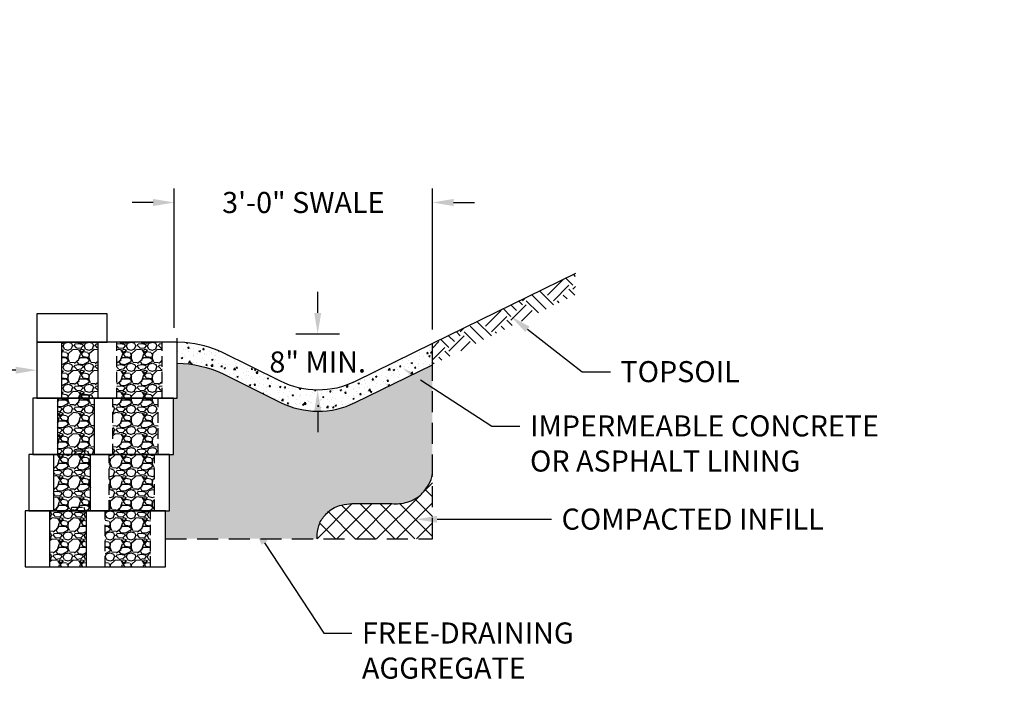
# Model space of a CAD drawing. Units: inches. Extents: x -960 to 30738, y -327 to 683.
# Drawn here: x 10922 to 11062, y 144 to 238 of the extents above; entities that cross this region are included whole.
import ezdxf
from ezdxf import colors
from ezdxf.entities.mleader import LeaderData, LeaderLine
from ezdxf.math import Vec2, Vec3

# ---------------------------------------------------------------- set-up
doc = ezdxf.new("R2010")
doc.units = ezdxf.units.IN
doc.header["$LTSCALE"] = 12
doc.header["$MEASUREMENT"] = 0
doc.linetypes.add('HIDDEN', pattern=[0.375, 0.25, -0.125])
doc.linetypes.add('HIDDEN2', pattern=[0.1875, 0.125, -0.0625])
for name, color, linetype in [('W-BLOK-OTLN', 3, 'Continuous'), ('W-HTCH-VLTE', 19, 'Continuous'), ('W-LINE-HEVY', 3, 'Continuous'), ('W-LINE-MEDM', 2, 'Continuous'), ('W-LINE-VHVY', 4, 'Continuous'), ('W-TEXT-MEDM', 1, 'Continuous')]:
    doc.layers.add(name, color=color, linetype=linetype)
doc.styles.add('AWS NOTES', font='arial.ttf', dxfattribs={"height": 0.09375})
doc.dimstyles.new('AWS DIMENSIONS', dxfattribs={"dimscale": 32, "dimtxt": 0.09375, "dimasz": 0.0937, "dimexe": 0.0625, "dimexo": 0.0625, "dimgap": 0.0625, "dimtad": 0, "dimtih": 1, "dimtoh": 1, "dimdec": 0, "dimzin": 3, "dimdsep": 46, "dimlunit": 3, "dimtxsty": 'AWS NOTES', "dimcen": 0, "dimclrd": 256, "dimclre": 256, "dimclrt": 256, "dimadec": 0, "dimazin": 0, "dimtfac": 1, "dimtdec": 0, "dimtofl": 0, "dimtmove": 2, "dimatfit": 3, "dimfxl": 1, "dimfrac": 2, "dimtolj": 1, "dimtzin": 0, "dimarcsym": 0})
pattern_1 = [(228.0128, (2.16, 3), (-23.99999469647448, -27.00000402482174), [0.403608, -39.957264]), (184.9697, (1.89, 2.7), (36.00000315455291, 2.999973921021156), [0.692604, -68.567775]), (132.5104, (1.2, 2.64), (29.99997215504044, -33.00002602161359), [0.488364, -48.348096]), (267.2737, (0.03, 1.89), (2.999988053181571, 60.0000008849204), [0.630714, -62.440674]), (292.8337, (0, 1.26), (-15.00002971631142, 35.99998923533333), [0.618465, -61.22811900000001]), (357.2737, (0.24, 0.6900000000000001), (-60.0000008849204, 2.999988053181574), [0.630714, -62.440674]), (37.6942, (0.8699999999999999, 0.66), (-39.00002203685393, -29.99997121548159), [0.8340869999999999, -82.574547]), (72.2553, (1.53, 1.17), (21.00003228811623, 65.99998869371757), [0.7874639999999999, -77.958963]), (121.4296, (1.77, 1.92), (-24.0000247025291, 38.9999851094777), [0.6328499999999999, -62.652219]), (175.2364, (1.44, 2.46), (33.00000283895875, -2.999974597983782), [0.7224959999999999, -35.40228899999999]), (222.3974, (0.72, 2.52), (-36.0000220532197, -32.99997624604236), [0.9343440000000001, -92.500125]), (138.8141, (3, 1.86), (-21.00000884041714, 17.99999194002827), [0.318903, -31.571532]), (171.4692, (2.76, 2.07), (38.99999485444538, -6.000023730119371), [0.6067109999999999, -60.06453299999999]), (225, (2.16, 2.16), (-3.33066907387547e-16, -3.000000928346857), [0.4242629999999999, -3.818376]), (203.1986, (1.95, 2.52), (14.99999919200123, 6.000003975794561), [0.228474, -22.618845]), (291.8014, (1.74, 2.43), (-2.999999731501946, 9.00000081903231), [0.323109, -15.832386]), (30.9638, (1.86, 2.13), (8.999994066863994, 6.000007450622197), [0.5247869999999999, -16.968069]), (161.5651, (2.31, 2.4), (6.000001303778886, -2.999995209668123), [0.3794730000000001, -9.107361000000001]), (16.38950000000001, (0, 2.43), (30.00000659523588, 8.999978129453911), [0.5316, -52.628535]), (70.3462, (0.51, 2.58), (-11.99998574211524, -33.00000640681867), [0.445983, -44.152224]), (293.1986, (2.31, 3), (-6.000003975794561, 14.99999919200123), [0.456945, -22.390374]), (343.6105, (2.49, 2.58), (-30.00000659523587, 8.99997812945392), [0.5315999999999999, -52.62853499999999]), (339.444, (0, 0.5700000000000001), (-15.00000553362727, 5.999987989264753), [0.51264, -25.119372]), (294.7751, (0.48, 0.39), (-14.99997656773551, 33.00001026551735), [0.4295339999999999, -42.52392899999999]), (66.80140000000002, (2.34, 0), (6.000003975794565, 14.99999919200123), [0.456945, -22.390374]), (17.354, (2.52, 0.42), (-39.0000060572905, -11.99998350677735), [0.5028929999999999, -49.78627199999999]), (69.444, (0.8699999999999999, 0), (-5.99998798926476, -15.00000553362727), [0.25632, -25.375692]), (101.3099, (2.16, 0), (-2.999992896484816, 12.00000225669286), [0.15297, -15.144087]), (165.9638, (2.13, 0.15), (9.00000163796922, -2.999994172083737), [0.618465, -11.75085]), (186.009, (1.53, 0.3), (29.99999925271812, 2.999997952445524), [0.57315, -56.74176900000001]), (303.6901, (1.86, 1.86), (-3.000004003521572, 5.999998673313481), [0.432666, -10.383987]), (353.1572, (2.1, 1.5), (50.99999809643565, -6.000023993774283), [0.755382, -74.782689]), (60.94540000000001, (2.85, 1.41), (-12.00000008159784, -21.00000115370906), [0.3088679999999999, -30.578022]), (90, (3, 1.68), (-3, 3), [0.18, -2.82]), (120.2564, (1.47, 0.39), (11.99998466040808, -21.0000073675642), [0.416772, -41.26056000000001]), (48.01280000000001, (1.26, 0.75), (23.99999469647448, 27.00000402482175), [0.8072159999999999, -39.553656]), (0, (1.8, 1.35), (3, 3), [0.78, -2.22]), (325.3048, (2.58, 1.35), (-29.99998277696258, 21.00002582878337), [0.474342, -46.959822]), (254.0546, (2.97, 1.08), (-2.999999667889143, -12.00000037995645), [0.436806, -21.403524]), (207.646, (2.85, 0.66), (-56.99998742153878, -30.00002313950754), [0.711195, -70.408422]), (175.4261, (2.22, 0.33), (-39.0000016749364, 2.999984403483252), [0.7523969999999999, -74.48722199999999])]

# ---------------------------------------------------------------- blocks, each defined once
blk = doc.blocks.new('*X86')
at = {"color": 0, "linetype": 'Continuous'}
for p, q in [((544.041025, 13.15911857499943), (543.9242960524775, 13.27584752252188)), ((542.8186335273946, 11.07433407511088), (544.041025, 12.29672554771629)), ((544.041025, 10.33069145025324), (543.0327579684188, 11.33895848183447)), ((536.0942924522838, 4.34999300000003), (542.3166838253782, 10.57238437309444)), ((544.041025, 7.502264325507047), (541.5298712820504, 10.01341804345667)), ((527.6090110780452, 4.34999300000003), (532.6090110757777, 9.349992997732596)), ((530.4374382027913, 4.34999300000003), (535.4374381577618, 9.349992954970517)), ((535.8795878265223, 4.34999300000003), (531.0752168877774, 9.154363938744819)), ((533.2658653275375, 4.34999300000003), (538.265865239746, 9.349992912208439)), ((538.7080149512684, 4.34999300000003), (533.7080149701513, 9.34999298111711)), ((541.5364420760146, 4.34999300000003), (536.5364421376596, 9.34999293835503)), ((538.92271957703, 4.34999300000003), (544.041025, 9.468298422970095)), ((544.041025, 4.673837200760857), (539.3550051690448, 9.359857031715991)), ((533.0511607017761, 4.34999300000003), (529.2324905407753, 8.16866316100076)), ((530.2227335770299, 4.34999300000003), (527.9875639958684, 6.58516258116143)), ((541.7511467017762, 4.34999300000003), (544.041025, 6.639871298223905))]:
    blk.add_line(p, q, dxfattribs=at)
blk = doc.blocks.new('*X83')
at = {"color": 0, "linetype": 'Continuous'}
for p, q in [((564.4264009999999, 47.66290646460515), (564.1470962541877, 47.94221121041745)), ((560.4373668076192, 45.02281458336232), (562.5988971601541, 47.18434493589719)), ((561.2660075668222, 44.19417382415939), (563.4757162580302, 46.40388251536735)), ((564.028143430832, 46.40388251536719), (563.0344644180121, 47.39756152818698)), ((560.2271385563738, 43.02333414339951), (558.227658116411, 45.02281458336224)), ((561.266007566822, 43.64174665135728), (559.3256916307606, 45.58206258741877)), ((563.1941567861751, 44.47573329601411), (562.647075498827, 45.02281458336222)), ((564.3067886223506, 45.02038297824459), (563.4757162580299, 45.85145534256522)), ((564.0281434308321, 45.85145534256532), (564.4264009999999, 46.24971291173321)), ((555.1893086660002, 41.43203796014941), (557.3990173572082, 43.64174665135737)), ((556.017949425203, 42.81310589215433), (555.2460415647837, 43.58501375257368)), ((556.8465901844061, 43.64174665135724), (556.3586734009592, 44.12966343480411)), ((556.8465901844063, 44.19417382415931), (557.1880928297824, 44.53567646953537)), ((559.1145067201983, 42.47868446116903), (557.3990173572081, 44.19417382415924)), ((562.0815249499996, 43.93108361378363), (561.818434739624, 44.19417382415922)), ((551.5985320427873, 40.6033972009464), (553.8082407339953, 42.81310589215436)), ((555.1893086660001, 41.98446513295129), (554.1334097286083, 43.04036407034315)), ((556.7221359180226, 41.30758369376569), (558.2276581164112, 42.81310589215436)), ((552.4271728019902, 39.22232926894134), (550.4246369413565, 41.22486512957494)), ((552.4271728019903, 39.7747564417434), (554.6368814931983, 41.98446513295136)), ((555.4057339329466, 40.66318552040077), (554.6368814931982, 41.43203796014925)), ((548.0077554195742, 39.22232926894127), (547.4576187115551, 39.77246597696028)), ((548.0077554195744, 39.77475644174344), (548.5308059011876, 40.2978069233566)), ((550.2134520307943, 38.12148700332521), (548.5601825923762, 39.77475644174331)), ((551.3260838669698, 38.66613668555568), (549.3888233515793, 40.60339720094627)), ((553.1804702605957, 39.57388615593982), (552.9795999747922, 39.77475644174331)), ((554.2931020967711, 40.1185358381703), (553.8082407339951, 40.60339720094629)), ((544.041025, 37.46530754057505), (544.9694059691634, 38.39368850973847)), ((546.3504739011684, 37.56504775053532), (545.2323550392043, 38.68316661249933)), ((547.1791146603713, 38.39368850973836), (546.3449868753797, 39.22781629472986)), ((546.3504739011684, 37.01262057773341), (548.5601825923763, 39.22232926894137)), ((548.0648489894277, 37.06971414758679), (549.3888233515793, 38.39368850973845)), ((544.041025, 35.80802602216907), (545.7980467283664, 37.56504775053548)), ((546.5046792435427, 36.30598806255695), (545.7980467283662, 37.01262057773337)), ((544.2794155711917, 35.216688698096), (544.1407652099604, 35.35533905932742)), ((545.3920474073672, 35.76133838032648), (544.9694059691633, 36.18397981853033))]:
    blk.add_line(p, q, dxfattribs=at)
blk = doc.blocks.new('*D108')
at = {"layer": 'Defpoints', "color": 0, "transparency": 16777216}
for p in [(10980.89249056857, 212.4540767350971), (10944.13014855076, 192.613099803167), (10980.89249056857, 192.363099803167)]:
    blk.add_point(p, dxfattribs=at)
at = {"layer": 'W-TEXT-MEDM', "lineweight": -2, "transparency": 16777216}
for p, q in [((10944.13014855076, 194.613099803167), (10944.13014855076, 214.4540767350971)), ((10980.89249056857, 194.363099803167), (10980.89249056857, 214.4540767350971)), ((10941.13174855076, 212.4540767350971), (10938.13334855076, 212.4540767350971)), ((10983.89089056857, 212.4540767350971), (10986.88929056857, 212.4540767350971))]:
    blk.add_line(p, q, dxfattribs=at)
at = {"layer": 'W-TEXT-MEDM', "transparency": 16777216}
for points in [[(10941.13174855076, 212.9538100684304), (10941.13174855076, 211.9543434017637), (10944.13014855076, 212.4540767350971)], [(10983.89089056857, 212.9538100684304), (10983.89089056857, 211.9543434017637), (10980.89249056857, 212.4540767350971)]]:
    blk.add_solid(points, dxfattribs=at)
at = {"layer": 'W-TEXT-MEDM', "transparency": 16777216, "insert": (10962.51131955966, 212.4540767350971), "char_height": 3, "attachment_point": 5, "style": 'AWS NOTES'}
blk.add_mtext('\\A1;3\'-0" SWALE', dxfattribs=at)
blk = doc.blocks.new('*D109')
at = {"layer": 'Defpoints', "color": 0, "transparency": 16777216}
for p in [(10964.55457118625, 193.7463389476), (10964.55457118625, 193.7463389476), (10964.55457118625, 185.7463389476)]:
    blk.add_point(p, dxfattribs=at)
at = {"layer": 'W-TEXT-MEDM', "lineweight": -2, "transparency": 16777216}
for p, q in [((10964.55457118625, 196.7447389476), (10964.55457118625, 199.7431389476)), ((10964.55457118625, 182.7479389476), (10964.55457118625, 179.7495389476))]:
    blk.add_line(p, q, dxfattribs=at)
at = {"layer": 'W-TEXT-MEDM', "transparency": 16777216}
for points in [[(10964.05483785292, 196.7447389476), (10965.05430451958, 196.7447389476), (10964.55457118625, 193.7463389476)], [(10964.05483785292, 182.7479389476), (10965.05430451958, 182.7479389476), (10964.55457118625, 185.7463389476)]]:
    blk.add_solid(points, dxfattribs=at)
at = {"layer": 'W-TEXT-MEDM', "transparency": 16777216, "insert": (10964.55457118625, 189.7463389476017), "char_height": 3, "attachment_point": 5, "style": 'AWS NOTES'}
blk.add_mtext('\\A1;8" MIN.', dxfattribs=at)
blk = doc.blocks.new('*U74')
at = {"layer": 'W-HTCH-VLTE'}
h = blk.add_hatch(dxfattribs=at)
h.set_pattern_fill('GRAVEL', color=256, scale=3)
h.set_pattern_definition(pattern_1)
h.paths.add_polyline_path([(-16.5, 8), (-16.5, 0), (-11.25, 0), (-11.25, 8)])
h.paths.add_polyline_path([(-8.599999999999909, -8.881784197001252e-16), (-2.150000000000091, -8.881784197001252e-16), (-2.150000000000091, 8), (-8.599999999999909, 8)])
at = {"layer": 'W-LINE-HEVY', "linetype": 'HIDDEN2'}
blk.add_lwpolyline([(-13.51400000000012, 8), (-13.33201488286704, 8.5), (-11.64598555469274, 8.5), (-11.46400043755966, 8)], dxfattribs=at)
at = {"layer": 'W-LINE-HEVY'}
blk.add_lwpolyline([(-20, 0), (0, 0), (0, 8), (-20, 8)], close=True, dxfattribs=at)
at = {"layer": 'W-LINE-MEDM'}
for p, q in [((-16.5, 8), (-16.5, 0)), ((-11.25, 0), (-11.25, 8))]:
    blk.add_line(p, q, dxfattribs=at)
at = {"layer": 'W-LINE-MEDM', "linetype": 'HIDDEN2'}
for p, q in [((-8.599999999999909, 0), (-8.599999999999909, 8)), ((-2.150000000000091, 0), (-2.150000000000091, 8))]:
    blk.add_line(p, q, dxfattribs=at)
blk = doc.blocks.new('*U73')
at = {"layer": 'W-HTCH-VLTE'}
h = blk.add_hatch(dxfattribs=at)
h.set_pattern_fill('GRAVEL', color=256, scale=3)
h.set_pattern_definition(pattern_1)
h.paths.add_polyline_path([(-16.5, 8), (-16.5, 0), (-11.25, 0), (-11.25, 8)])
h.paths.add_polyline_path([(-8.599999999999909, -8.881784197001252e-16), (-2.150000000000091, -8.881784197001252e-16), (-2.150000000000091, 8), (-8.599999999999909, 8)])
at = {"layer": 'W-LINE-HEVY'}
blk.add_lwpolyline([(-20, 0), (0, 0), (0, 8), (-20, 8)], close=True, dxfattribs=at)
at = {"layer": 'W-LINE-MEDM'}
for p, q in [((-16.5, 8), (-16.5, 0)), ((-11.25, 0), (-11.25, 8))]:
    blk.add_line(p, q, dxfattribs=at)
at = {"layer": 'W-LINE-MEDM', "linetype": 'HIDDEN2'}
for p, q in [((-8.599999999999909, 0), (-8.599999999999909, 8)), ((-2.150000000000091, 0), (-2.150000000000091, 8))]:
    blk.add_line(p, q, dxfattribs=at)

msp = doc.modelspace()

# ---------------------------------------------------------------- hatches: boundary and pattern name
at = {"layer": 'W-HTCH-VLTE'}
h = msp.add_hatch(dxfattribs=at)
h.set_pattern_fill('AR-CONC', color=256, scale=0.3, style=0)
h.set_pattern_definition([(49.99999999999999, (8118.164199271148, -40.42107158615508), (2.15178054780226, -0.1882564049477853), [0.225, -2.475]), (355, (8118.164199271148, -40.42107158615508), (-0.416254000839, 2.256576401100035), [0.18, -1.98]), (100.4514, (8118.343514311147, -40.43675960615505), (1.735528145142065, 2.068318626182861), [0.1912205699999999, -2.103426335999997]), (46.18420000000002, (8118.164199271148, -39.82107158615506), (3.201723145876933, -0.4965570429870542), [0.3374999999999997, -3.712499999999998]), (96.63559999999998, (8118.431009506148, -39.8624515071551), (2.80398811664611, 2.922353612701325), [0.2868308639999996, -3.155138999999997]), (351.1842, (8118.164199271148, -39.82107158615506), (2.803985835400881, 2.922355802775974), [0.27, -2.97]), (21, (8118.464199271148, -39.97107158615503), (1.790721156355385, -1.207856671996016), [0.225, -2.475]), (326.0000000000001, (8118.464199271148, -39.97107158615503), (0.7299459957647452, 2.175450135140559), [0.18, -1.98]), (71.4514, (8118.613425970148, -40.0717264041551), (2.52066788574447, 0.9675914901298571), [0.19122057, -2.103426336]), (37.50000000000001, (8118.164199271148, -40.42107158615508), (0.036479565951872, 0.9986815614939344), [0, -1.956, 0, -2.01, 0, -1.9875]), (7.499999999999999, (8118.164199271148, -40.42107158615508), (0.7892086123264458, 1.183235135647081), [0, -1.146, 0, -1.911, 0, -0.7575]), (327.5, (8117.495199271149, -40.42107158615508), (1.601467308517227, -0.06766461520313939), [0, -0.75, 0, -2.34, 0, -3.105]), (317.5, (8117.195199271147, -40.42107158615508), (1.749558508027159, 0.3003149469969529), [0, -0.975, 0, -1.554, 0, -2.205])])
edge = h.paths.add_edge_path()
edge.add_line((10944.57073405521, 192.5838774312983), (10944.57073405521, 189.6041443832826))
edge.add_arc((10943.96698564334, 172.413621338444), 17.20112190236333, 65.8109937699794, 87.98854151702989, ccw=False)
edge.add_line((10951.01511112953, 188.104463311738), (10959.24585346997, 184.0048992416748))
edge.add_arc((10964.59589256857, 194.7462348031714), 11.99996700000431, 243.5230454395504, 296.0824938941493)
edge.add_line((10969.87185526016, 183.9683210125458), (10980.89249056857, 189.363099803167))
edge.add_line((10980.89249056857, 189.363099803167), (10980.89249056857, 192.363099803167))
edge.add_line((10980.89249056857, 192.363099803167), (10969.87185526016, 186.9683210125456))
edge.add_arc((10964.59589256857, 197.7462348031689), 11.99996700000226, 243.5230454395455, 296.0824938941542, ccw=False)
edge.add_line((10959.24585346997, 187.0048992416746), (10951.01511112953, 191.104463311738))
edge.add_arc((10944.43572919624, 176.9596195493675), 15.60015614300064, 65.05481316923498, 86.92115280531735)
edge.add_line((10945.27361613252, 192.537257918774), (10944.57073405521, 192.5838774312983))
h = msp.add_hatch(dxfattribs=at)
h.set_pattern_fill('GRAVEL', color=256, scale=3, style=0)
h.set_pattern_definition(pattern_1)
edge = h.paths.add_edge_path()
edge.add_line((10980.89249056857, 189.363099803167), (10969.87185526016, 183.9683210125456))
edge.add_arc((10964.59589256857, 194.7462348031677), 11.99996700000099, 243.5230454395426, 296.08249389415664, ccw=False)
edge.add_line((10959.24585346997, 184.0048992416748), (10951.01511112953, 188.1044633117378))
edge.add_arc((10943.96698564334, 172.4136213384384), 17.20112190236892, 65.81099376998158, 87.98854151702452)
edge.add_line((10944.57073405521, 189.6041443832826), (10944.57073405521, 188.613099803167))
edge.add_line((10944.57073405521, 188.613099803167), (10944.57073405521, 184.5838774312982))
edge.add_line((10944.57073405521, 184.5838774312982), (10944.01131955966, 184.5838774312982))
edge.add_line((10944.01131955966, 184.5838774312982), (10944.01131955966, 176.5838774312982))
edge.add_line((10944.01131955966, 176.5838774312982), (10943.45190506412, 176.5838774312982))
edge.add_line((10943.45190506412, 176.5838774312982), (10943.45190506412, 168.5838774312982))
edge.add_line((10943.45190506412, 168.5838774312982), (10942.89249056857, 168.5838774312982))
edge.add_line((10942.89249056857, 168.5838774312982), (10942.89249056857, 164.5838774312982))
edge.add_line((10942.89249056857, 164.5838774312982), (10964.46047664661, 164.5838774312982))
edge.add_spline(control_points=[(10964.46047664661, 164.5838774312979), (10964.46916692875, 164.7985613955468), (10964.49972737337, 165.5535239262584), (10964.70480437349, 166.891048364535), (10965.51034089451, 167.8547310120337), (10966.46660054599, 168.8360133025024), (10967.73245307196, 169.4490538614919), (10969.31115832072, 169.6049455928516), (10970.76972456805, 169.5756328502357), (10972.07868887277, 169.5862928844979), (10973.59821200445, 169.5808772940144), (10974.90308278592, 169.5968737020787), (10976.22045774812, 169.55495636093), (10977.33544523174, 169.7609424800306), (10978.3459223663, 170.1797642550787), (10979.12659747816, 170.7435836647271), (10979.74257228763, 171.3424655050221), (10980.30103388205, 172.2100677980343), (10980.80294303233, 173.0876915627746), (10980.87266504254, 173.7885276607176), (10980.89249056857, 173.9878111331797)], knot_values=[0, 0, 0, 0, 0.6463891270823169, 2.273106763767476, 3.931520091461931, 4.293854551635301, 6.390165643610349, 7.936385336883314, 9.035389231256113, 10.76481241886554, 11.86381639876358, 13.59323950085141, 14.68242409789837, 15.80782627558614, 16.9669629819328, 17.93211443947993, 18.68249226162713, 19.52629142878184, 21.03026611482573, 21.62784507803562, 21.62784507803562, 21.62784507803562, 21.62784507803562], degree=3, periodic=0)
edge.add_line((10980.89249056857, 173.9878111331808), (10980.89249056857, 189.363099803167))

# ---------------------------------------------------------------- linework, layer by layer
at = {"layer": 'Defpoints'}
msp.add_line((10944.57073405521, 188.613099803167, -7.749999999999946), (10944.57073405521, 193.1630953942066, -7.749999999999946), dxfattribs=at)
msp.add_spline([(10964.46047664661, 164.5838774312979, -7.749999999999946), (10964.49366421871, 165.2294140210186, -7.749999999999946), (10964.83902956443, 166.8190470124594, -7.749999999999946), (10965.81212001305, 168.1619653808989, -7.749999999999946), (10966.06832916689, 168.4181745347455, -7.749999999999946), (10967.92668245634, 169.3882483700427, -7.749999999999946), (10969.46047664434, 169.5838774290305, -7.749999999999946), (10970.55948053872, 169.583877412415, -7.749999999999946), (10972.28890372632, 169.5838773862684, -7.749999999999946), (10973.38790770622, 169.5838773696529, -7.749999999999946), (10975.11733080831, 169.5838773435063, -7.749999999999946), (10976.20647073761, 169.5937414630139, -7.749999999999946), (10977.31346010828, 169.7964841441845, -7.749999999999946), (10978.38133685061, 170.2473024747545, -7.749999999999946), (10979.16814939394, 170.8062688043923, -7.749999999999946), (10979.69874664043, 171.3368660508848, -7.749999999999946), (10980.17904610917, 172.0306307478961, -7.749999999999946), (10980.80969544343, 173.3959956344613, -7.749999999999946), (10980.89249056857, 173.9878111331797, -7.749999999999946)], degree=3, dxfattribs=at)
at = {"layer": 'W-BLOK-OTLN', "elevation": -7.749999999999946}
msp.add_lwpolyline([(10924.57073405521, 192.5838774312982), (10934.57073405521, 192.5838774312982), (10934.57073405521, 196.5838774312982), (10924.57073405521, 196.5838774312982)], close=True, dxfattribs=at)
at = {"layer": 'W-LINE-MEDM', "linetype": 'Continuous', "elevation": -7.749999999999946}
for points in [[(11001.27786656857, 202.3420418031672), (10980.89249056857, 192.363099803167), (10969.87186073526, 186.9683236926983, -0.2334416810597856), (10959.24582339212, 187.004914222887), (10951.01511112953, 191.1044633117379, 0.0894003464745173), (10945.66254309871, 192.5114618625692), (10944.57073405521, 192.5838774312982)], [(10944.57073405521, 189.6041443832826, -0.0970709875509238), (10951.01511112953, 188.1044633117379), (10959.24582339212, 184.004914222887, 0.2334416810597856), (10969.87186073526, 183.9683236926983), (10980.89249056857, 189.363099803167), (10980.89249056857, 192.363099803167)]]:
    msp.add_lwpolyline(points, format="xyb", dxfattribs=at)
at = {"layer": 'W-LINE-MEDM', "linetype": 'HIDDEN', "elevation": -7.749999999999946}
msp.add_lwpolyline([(10942.89249056858, 164.5838774312982), (10980.89249056858, 164.5838774312982), (10980.89249056857, 189.363099803167)], dxfattribs=at)
at = {"layer": 'W-TEXT-MEDM'}
msp.add_line((10961.46272833756, 193.7463389476, -7.749999999999946), (10967.64641403494, 193.7463389476, -7.749999999999946), dxfattribs=at)

# ---------------------------------------------------------------- block references
at = {"layer": 'W-HTCH-VLTE', "linetype": 'Continuous'}
for name, p in [('*X83', (10436.85146556857, 154.2631068031667, -7.749999999999946)), ('*X86', (10436.85146556856, 160.2338844312979, -7.749999999999946))]:
    msp.add_blockref(name, p, dxfattribs=at)
at = {"layer": 'W-LINE-VHVY'}
for name, p in [('*U73', (10944.57073405521, 184.5838774312982, -7.749999999999946)), ('*U74', (10944.01131955966, 176.5838774312982, -7.749999999999946)), ('*U74', (10943.45190506412, 168.5838774312982, -7.749999999999946)), ('*U74', (10942.89249056857, 160.5838774312982, -7.749999999999946))]:
    msp.add_blockref(name, p, dxfattribs=at)

# ---------------------------------------------------------------- dimensions: what is measured, and where the dimension line sits
at = {"layer": 'W-TEXT-MEDM'}
dim = msp.add_linear_dim(base=(10980.89249056857, 212.4540767350971, -7.749999999999946), p1=(10944.13014855076, 192.613099803167, -7.749999999999946), p2=(10980.89249056857, 192.363099803167, -7.749999999999946), text='3\'-0" SWALE', dimstyle='AWS DIMENSIONS', dxfattribs=at)
dim.commit()
dim.dimension.update_dxf_attribs({"geometry": '*D108', "text_midpoint": (10962.51131955966, 212.4540767350971, -7.749999999999946)})
dim = msp.add_linear_dim(base=(10964.55457118625, 193.7463389476, -7.749999999999946), p1=(10964.55457118625, 185.7463389476, -7.749999999999946), p2=(10964.55457118625, 193.7463389476, -7.749999999999946), angle=90, text='8" MIN.', dimstyle='AWS DIMENSIONS', dxfattribs=at)
dim.commit()
dim.dimension.update_dxf_attribs({"geometry": '*D109', "text_midpoint": (10964.55457118625, 189.7463389476017, -7.749999999999946)})

# ---------------------------------------------------------------- leaders
ml = msp.add_multileader_mtext('Standard', dxfattribs=at)
ml.set_content('FREE-DRAINING AGGREGATE TO SPAN 10 FT. ALONG THE WALL FACE AND TO THE BACK OF THE REINFORCED ZONE', color=256, style='AWS NOTES')
ml.set_leader_properties()
ml.build(insert=Vec2(0, 0))
ml.multileader.update_dxf_attribs({"dogleg_length": 0.125, "arrow_head_size": 3, "scale": 32})
ctx = ml.context
ctx.base_point, ctx.scale, ctx.char_height, ctx.arrow_head_size, ctx.landing_gap_size, ctx.plane_origin = Vec3(8812.611602921474, 236.9007736773508), 32, 3, 3, 1.44, Vec3(8795.996076027626, 216.2662955650867)
notes = []
notes.append((ctx, [(0, (1, 1, 0), (8808.611602921474, 236.9007736773508), (1, 0), 4, [(0, [(8795.996076027626, 216.2662955650867)], 0, [])])]))
ctx.mtext.insert, ctx.mtext.width, ctx.mtext.flow_direction = Vec3(8814.051602921474, 238.4263534863549), 121.8853040684698, 5
ml = msp.add_multileader_mtext('Standard', dxfattribs=at)
ml.set_content('\\A1;TOPSOIL', color=256, style='AWS NOTES')
ml.set_leader_properties()
ml.build(insert=Vec2(0, 0))
ml.multileader.update_dxf_attribs({"dogleg_length": 0.125, "arrow_head_size": 3, "scale": 32})
ctx = ml.context
ctx.base_point, ctx.scale, ctx.char_height, ctx.arrow_head_size, ctx.landing_gap_size, ctx.plane_origin = Vec3(11006.21604231931, 188.3507905627628, -7.749999999999946), 32, 3, 3, 1.44, Vec3(10992.04077423457, 196.247571936118, -7.749999999999946)
notes.append((ctx, [(0, (1, 1, 0), (11002.21604231931, 188.3507905627628, -7.749999999999946), (1, 0), 4, [(0, [(10992.04077423457, 196.247571936118, -7.749999999999946)], 0, [])])]))
ctx.mtext.insert, ctx.mtext.flow_direction = Vec3(11007.65604231931, 189.8763703717669, -7.749999999999946), 5
ml = msp.add_multileader_mtext('Standard', dxfattribs=at)
ml.set_content('\\A1;VERTICA PRO{\\H0.7x;\\S®^ ;} BLOCK', color=256, style='AWS NOTES')
ml.set_leader_properties()
ml.build(insert=Vec2(0, 0))
ml.multileader.update_dxf_attribs({"dogleg_length": 0.125, "arrow_head_size": 3, "scale": 32})
ctx = ml.context
ctx.base_point, ctx.scale, ctx.char_height, ctx.arrow_head_size, ctx.landing_gap_size, ctx.plane_origin = Vec3(10861.88046064829, 188.5838774312982, -7.749999999999946), 32, 3, 3, 1.44, Vec3(10924.57073405521, 188.5838774312982, -7.749999999999946)
ctx.text_align_type = 2
notes.append((ctx, [(0, (1, 1, 0), (10914.81823691023, 188.5838774312982, -7.749999999999946), (-1, 0), 4, [(0, [(10924.57073405521, 188.5838774312982, -7.749999999999946)], 0, [])])]))
ctx.mtext.insert, ctx.mtext.alignment, ctx.mtext.flow_direction = Vec3(10909.37823691023, 190.1094572403023, -7.749999999999946), 3, 5
ml = msp.add_multileader_mtext('Standard', dxfattribs=at)
ml.set_content('\\A1;IMPERMEABLE CONCRETE\\POR ASPHALT LINING', color=256, style='AWS NOTES')
ml.set_leader_properties()
ml.build(insert=Vec2(0, 0))
ml.multileader.update_dxf_attribs({"dogleg_length": 0.125, "arrow_head_size": 3, "scale": 32})
ctx = ml.context
ctx.base_point, ctx.scale, ctx.char_height, ctx.arrow_head_size, ctx.landing_gap_size, ctx.plane_origin = Vec3(10993.34368901968, 180.6251113295091, -7.749999999999946), 32, 3, 3, 1.44, Vec3(10976.66683416956, 188.8672374964961, -7.749999999999946)
notes.append((ctx, [(0, (1, 1, 0), (10989.34368901968, 180.6251113295091, -7.749999999999946), (1, 0), 4, [(0, [(10976.66683416956, 188.8672374964961, -7.749999999999946)], 0, [])])]))
ctx.mtext.insert, ctx.mtext.flow_direction = Vec3(10994.78368901968, 182.1506911385132, -7.749999999999946), 5
ml = msp.add_multileader_mtext('Standard', dxfattribs=at)
ml.set_content('\\A1;COMPACTED INFILL', color=256, style='AWS NOTES')
ml.set_leader_properties()
ml.build(insert=Vec2(0, 0))
ml.multileader.update_dxf_attribs({"dogleg_length": 0.125, "arrow_head_size": 3, "scale": 32})
ctx = ml.context
ctx.base_point, ctx.scale, ctx.char_height, ctx.arrow_head_size, ctx.landing_gap_size, ctx.plane_origin = Vec3(10997.829721437, 167.3560533236681, -7.749999999999946), 32, 3, 3, 1.44, Vec3(10978.54948065309, 163.3560533236681, -7.749999999999946)
notes.append((ctx, [(0, (1, 1, 0), (10993.829721437, 167.3560533236681, -7.749999999999946), (1, 0), 4, [(0, [(10978.54948065309, 167.3560533236681, -7.749999999999946)], 0, [])])]))
ctx.mtext.insert, ctx.mtext.flow_direction = Vec3(10999.269721437, 168.8816331326722, -7.749999999999946), 5
ml = msp.add_multileader_mtext('Standard', dxfattribs=at)
ml.set_content('\\A1;FREE-DRAINING\\PAGGREGATE', color=256, style='AWS NOTES')
ml.set_leader_properties()
ml.build(insert=Vec2(0, 0))
ml.multileader.update_dxf_attribs({"dogleg_length": 0.125, "arrow_head_size": 3, "scale": 32})
ctx = ml.context
ctx.base_point, ctx.scale, ctx.char_height, ctx.arrow_head_size, ctx.landing_gap_size, ctx.plane_origin = Vec3(10969.41406824842, 151.1438915698607, -7.749999999999946), 32, 3, 3, 1.44, Vec3(10955.34020540598, 162.5009860479089, -7.749999999999946)
notes.append((ctx, [(0, (1, 1, 0), (10965.41406824842, 151.1438915698607, -7.749999999999946), (1, 0), 4, [(0, [(10955.34020540598, 166.5009860479089, -7.749999999999946)], 0, [])])]))
ctx.mtext.insert, ctx.mtext.flow_direction = Vec3(10970.85406824842, 152.6694713788648, -7.749999999999946), 5
for ctx, leaders in notes:
    for number, flags, end, landing, length, lines in leaders:
        leader = LeaderData()
        leader.index, (leader.has_last_leader_line, leader.has_dogleg_vector, leader.attachment_direction) = number, flags
        leader.last_leader_point, leader.dogleg_vector, leader.dogleg_length = Vec3(end), Vec3(landing), length
        for number, points, colour, breaks in lines:
            line = LeaderLine()
            line.index, line.vertices, line.color, line.breaks = number, Vec3.list(points), colors.encode_raw_color(colour), breaks
            leader.lines.append(line)
        ctx.leaders.append(leader)

doc.saveas('drawing.dxf')
